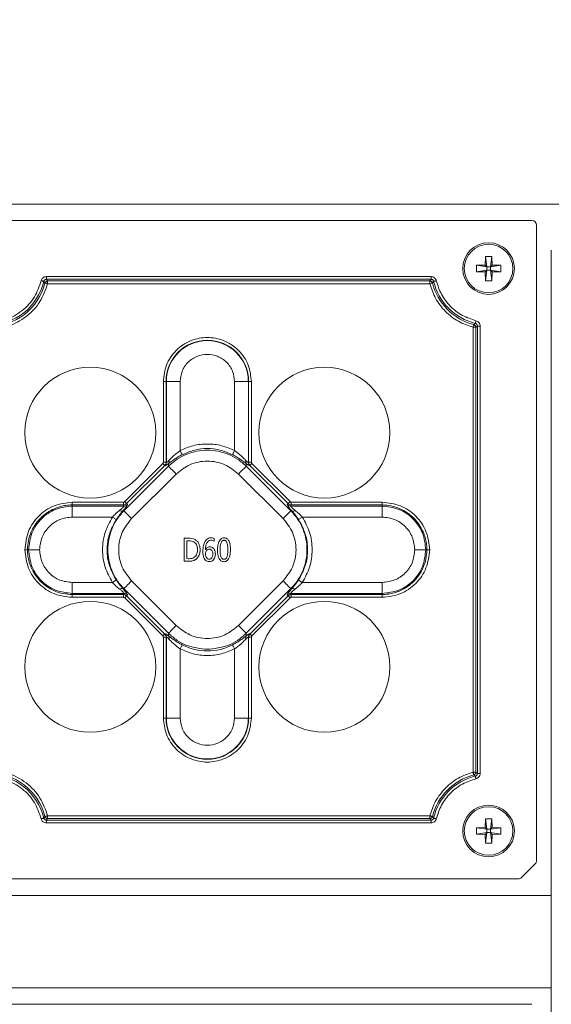
# Model space of a CAD drawing. Units: millimetres. Extents: x 0 to 841, y 0 to 594.
# Drawn here: x 450 to 457, y 95 to 108 of the extents above; entities that cross this region are included whole.
import ezdxf

# ---------------------------------------------------------------- set-up
doc = ezdxf.new("R2010")
doc.units = ezdxf.units.MM
doc.layers.add('DIM-02', color=1, linetype='Continuous')
doc.styles.get("Standard").update_dxf_attribs({"font": 'arial.ttf'})
doc.dimstyles.new('AM_ISO', dxfattribs={"dimscale": 0.8, "dimtxt": 3.5, "dimasz": 2.5, "dimexe": 1, "dimexo": 1, "dimgap": 1.5, "dimtad": 1, "dimdsep": 46, "dimtxsty": 'Standard', "dimcen": 0, "dimclrd": 256, "dimclre": 256, "dimclrt": 2, "dimadec": 0, "dimazin": 2, "dimtp": 0.1, "dimtm": 0.1, "dimtfac": 0.71, "dimtdec": 3, "dimtmove": 0, "dimatfit": 3, "dimfxl": 1, "dimlwd": -1, "dimlwe": -1, "dimarcsym": 0})

# ---------------------------------------------------------------- blocks, each defined once
blk = doc.blocks.new('*D149')
at = {"layer": 'Defpoints', "color": 0}
for p in [(461.261, 113.36), (431.571, 65.646), (461.261, 65.522)]:
    blk.add_point(p, dxfattribs=at)
at = {"layer": 'DIM-02', "linetype": 'Continuous'}
for p, q in [((431.571, 66.446), (431.571, 114.16)), ((461.261, 66.322), (461.261, 114.16)), ((433.571, 113.36), (459.261, 113.36))]:
    blk.add_line(p, q, dxfattribs=at)
at = {"layer": 'DIM-02'}
for points in [[(433.571, 113.693), (433.571, 113.026), (431.571, 113.36)], [(459.261, 113.026), (459.261, 113.693), (461.261, 113.36)]]:
    blk.add_solid(points, dxfattribs=at)
at = {"layer": 'DIM-02', "color": 2, "insert": (445.972, 115.989), "char_height": 2.8, "attachment_point": 5}
blk.add_mtext('255', dxfattribs=at)

msp = doc.modelspace()

# ---------------------------------------------------------------- linework, layer by layer
at = {"color": 3, "linetype": 'Continuous', "lineweight": 15}
for p, q in [((435.16, 105.819), (457.504, 105.819)), ((456.653, 105.603), (436.012, 105.603)), ((456.712, 97.274), (456.712, 105.543)), ((456.904, 56.619), (456.904, 105.219)), ((456.046, 105.137), (456.044, 105.023)), ((456.066, 105.001), (456.046, 105.137)), ((456.13, 105.137), (456.111, 105.001)), ((456.133, 105.023), (456.13, 105.137)), ((456.044, 105.023), (455.931, 105.021)), ((455.931, 105.021), (456.066, 105.001)), ((455.931, 104.937), (455.931, 105.021)), ((456.066, 104.957), (455.931, 104.937)), ((456.066, 105.001), (456.044, 105.023)), ((456.066, 104.957), (456.044, 104.935)), ((456.046, 104.821), (456.066, 104.957)), ((456.066, 105.001), (456.066, 104.957)), ((456.111, 105.001), (456.066, 105.001)), ((456.066, 104.957), (456.111, 104.957)), ((456.133, 105.023), (456.111, 105.001)), ((456.111, 105.001), (456.246, 105.021)), ((456.111, 104.957), (456.111, 105.001)), ((456.133, 104.935), (456.111, 104.957)), ((456.246, 104.937), (456.111, 104.957)), ((456.111, 104.957), (456.13, 104.821)), ((456.246, 105.021), (456.133, 105.023)), ((456.246, 105.021), (456.246, 104.937)), ((455.339, 104.874), (450.334, 104.874)), ((450.334, 104.874), (450.334, 104.839)), ((455.339, 104.839), (450.334, 104.839)), ((450.334, 104.839), (450.35, 104.818)), ((455.323, 104.818), (455.339, 104.839)), ((455.339, 104.839), (455.339, 104.874)), ((455.931, 104.937), (456.044, 104.935)), ((456.044, 104.935), (456.046, 104.821)), ((456.133, 104.935), (456.13, 104.821)), ((456.133, 104.935), (456.246, 104.937)), ((450.316, 104.791), (450.299, 104.811)), ((450.35, 104.818), (455.323, 104.818)), ((450.35, 104.782), (450.35, 104.818)), ((455.323, 104.782), (450.35, 104.782)), ((455.323, 104.818), (455.323, 104.782)), ((455.374, 104.811), (455.357, 104.791)), ((455.886, 104.215), (455.921, 104.215)), ((455.886, 98.423), (455.886, 104.215)), ((455.895, 104.249), (455.915, 104.265)), ((455.921, 104.215), (455.942, 104.231)), ((455.921, 104.215), (455.921, 98.423)), ((455.942, 104.231), (455.942, 98.407)), ((455.978, 104.231), (455.942, 104.231)), ((455.978, 98.407), (455.978, 104.231)), ((451.856, 102.458), (451.856, 103.509)), ((451.892, 103.509), (451.856, 103.509)), ((451.892, 103.509), (451.895, 103.509)), ((451.892, 103.509), (451.892, 102.458)), ((451.895, 103.509), (452.075, 103.509)), ((451.895, 103.509), (451.895, 102.455)), ((452.075, 102.609), (452.075, 103.509)), ((452.782, 103.509), (452.782, 102.609)), ((452.782, 103.509), (452.962, 103.509)), ((452.962, 102.455), (452.962, 103.509)), ((452.962, 103.509), (452.965, 103.509)), ((452.965, 102.458), (452.965, 103.509)), ((453.001, 103.509), (452.965, 103.509)), ((453.001, 103.509), (453.001, 102.458)), ((451.922, 102.406), (451.342, 101.825)), ((451.353, 101.945), (451.849, 102.441)), ((451.874, 102.416), (451.378, 101.92)), ((451.892, 102.458), (451.856, 102.458)), ((451.878, 102.413), (451.874, 102.416)), ((451.895, 102.455), (451.892, 102.458)), ((451.922, 102.44), (451.922, 102.406)), ((452.935, 102.406), (452.935, 102.44)), ((453.515, 101.825), (452.935, 102.406)), ((452.962, 102.455), (452.965, 102.458)), ((453.001, 102.458), (452.965, 102.458)), ((452.979, 102.413), (452.983, 102.416)), ((453.479, 101.92), (452.983, 102.416)), ((453.008, 102.441), (453.504, 101.945)), ((451.443, 101.724), (452.023, 102.304)), ((452.834, 102.304), (453.414, 101.724)), ((450.671, 101.902), (450.671, 101.938)), ((450.671, 101.938), (451.336, 101.938)), ((450.671, 101.902), (450.671, 101.888)), ((451.336, 101.902), (450.671, 101.902)), ((450.671, 101.888), (450.671, 101.745)), ((450.671, 101.888), (451.346, 101.888)), ((451.336, 101.938), (451.336, 101.902)), ((451.346, 101.888), (451.336, 101.902)), ((451.378, 101.92), (451.353, 101.945)), ((451.388, 101.906), (451.378, 101.92)), ((453.479, 101.92), (453.469, 101.906)), ((453.504, 101.945), (453.479, 101.92)), ((453.521, 101.902), (453.511, 101.888)), ((453.511, 101.888), (454.702, 101.888)), ((453.521, 101.902), (453.521, 101.938)), ((453.521, 101.938), (454.702, 101.938)), ((454.702, 101.902), (453.521, 101.902)), ((454.702, 101.938), (454.702, 101.902)), ((454.702, 101.888), (454.702, 101.902)), ((454.702, 101.888), (454.702, 101.745)), ((451.342, 101.825), (451.329, 101.825)), ((453.528, 101.825), (453.515, 101.825)), ((450.671, 101.745), (451.193, 101.745)), ((453.664, 101.745), (454.702, 101.745)), ((452.128, 101.169), (452.128, 101.469)), ((452.161, 101.434), (452.199, 101.434)), ((452.161, 101.203), (452.161, 101.434)), ((452.517, 101.465), (452.517, 101.43)), ((450.052, 101.319), (450.088, 101.319)), ((450.102, 101.319), (450.088, 101.319)), ((450.102, 101.319), (450.245, 101.319)), ((455.272, 101.319), (455.128, 101.319)), ((455.272, 101.319), (455.286, 101.319)), ((455.322, 101.319), (455.286, 101.319)), ((452.198, 101.169), (452.128, 101.169)), ((450.671, 100.75), (450.671, 100.893)), ((451.193, 100.893), (450.671, 100.893)), ((452.023, 100.333), (451.443, 100.914)), ((453.414, 100.914), (452.834, 100.333)), ((454.702, 100.893), (453.664, 100.893)), ((454.702, 100.75), (454.702, 100.893)), ((451.346, 100.75), (450.671, 100.75)), ((450.671, 100.75), (450.671, 100.736)), ((450.671, 100.736), (451.336, 100.736)), ((450.671, 100.7), (450.671, 100.736)), ((451.329, 100.813), (451.342, 100.813)), ((451.336, 100.736), (451.346, 100.75)), ((451.336, 100.736), (451.336, 100.7)), ((451.342, 100.813), (451.922, 100.232)), ((451.378, 100.718), (451.388, 100.732)), ((452.935, 100.232), (453.515, 100.813)), ((453.469, 100.732), (453.479, 100.718)), ((454.702, 100.75), (453.511, 100.75)), ((453.511, 100.75), (453.521, 100.736)), ((453.515, 100.813), (453.528, 100.813)), ((453.521, 100.736), (454.702, 100.736)), ((453.521, 100.7), (453.521, 100.736)), ((454.702, 100.736), (454.702, 100.75)), ((454.702, 100.736), (454.702, 100.7)), ((451.336, 100.7), (450.671, 100.7)), ((451.353, 100.693), (451.378, 100.718)), ((451.849, 100.197), (451.353, 100.693)), ((451.378, 100.718), (451.874, 100.222)), ((452.983, 100.222), (453.479, 100.718)), ((453.504, 100.693), (453.008, 100.197)), ((453.479, 100.718), (453.504, 100.693)), ((454.702, 100.7), (453.521, 100.7)), ((451.878, 100.225), (451.874, 100.222)), ((451.922, 100.232), (451.922, 100.198)), ((452.935, 100.198), (452.935, 100.232)), ((452.979, 100.225), (452.983, 100.222)), ((451.856, 100.18), (451.892, 100.18)), ((451.856, 99.129), (451.856, 100.18)), ((451.895, 100.182), (451.892, 100.18)), ((451.892, 100.18), (451.892, 99.129)), ((451.895, 100.182), (451.895, 99.129)), ((452.962, 99.129), (452.962, 100.182)), ((452.962, 100.182), (452.965, 100.18)), ((452.965, 99.129), (452.965, 100.18)), ((452.965, 100.18), (453.001, 100.18)), ((453.001, 100.18), (453.001, 99.129)), ((452.075, 99.129), (452.075, 100.028)), ((452.782, 100.028), (452.782, 99.129)), ((451.892, 99.129), (451.856, 99.129)), ((451.895, 99.129), (451.892, 99.129)), ((451.895, 99.129), (452.075, 99.129)), ((452.962, 99.129), (452.782, 99.129)), ((452.965, 99.129), (452.962, 99.129)), ((452.965, 99.129), (453.001, 99.129)), ((455.921, 98.423), (455.886, 98.423)), ((455.942, 98.407), (455.921, 98.423)), ((455.915, 98.372), (455.895, 98.389)), ((455.942, 98.407), (455.978, 98.407)), ((450.299, 97.826), (450.316, 97.847)), ((450.334, 97.799), (450.35, 97.82)), ((450.334, 97.799), (450.334, 97.763)), ((455.339, 97.799), (450.334, 97.799)), ((450.35, 97.82), (450.35, 97.856)), ((450.35, 97.856), (455.323, 97.856)), ((455.323, 97.82), (450.35, 97.82)), ((455.323, 97.856), (455.323, 97.82)), ((455.323, 97.82), (455.339, 97.799)), ((455.339, 97.763), (455.339, 97.799)), ((455.357, 97.847), (455.374, 97.826)), ((456.046, 97.817), (456.044, 97.703)), ((456.066, 97.681), (456.046, 97.817)), ((456.13, 97.817), (456.111, 97.681)), ((456.133, 97.703), (456.13, 97.817)), ((450.334, 97.763), (455.339, 97.763)), ((456.044, 97.703), (455.931, 97.701)), ((455.931, 97.701), (456.066, 97.681)), ((455.931, 97.617), (455.931, 97.701)), ((456.066, 97.681), (456.044, 97.703)), ((456.066, 97.681), (456.066, 97.637)), ((456.111, 97.681), (456.066, 97.681)), ((456.133, 97.703), (456.111, 97.681)), ((456.111, 97.681), (456.246, 97.701)), ((456.111, 97.637), (456.111, 97.681)), ((456.246, 97.701), (456.133, 97.703)), ((456.246, 97.701), (456.246, 97.617)), ((456.066, 97.637), (455.931, 97.617)), ((455.931, 97.617), (456.044, 97.615)), ((456.066, 97.637), (456.044, 97.615)), ((456.044, 97.615), (456.046, 97.501)), ((456.046, 97.501), (456.066, 97.637)), ((456.066, 97.637), (456.111, 97.637)), ((456.133, 97.615), (456.111, 97.637)), ((456.246, 97.617), (456.111, 97.637)), ((456.111, 97.637), (456.13, 97.501)), ((456.133, 97.615), (456.13, 97.501)), ((456.133, 97.615), (456.246, 97.617)), ((456.516, 97.052), (456.695, 97.232)), ((436.012, 97.035), (456.473, 97.035)), ((456.904, 96.819), (435.76, 96.819)), ((435.76, 95.619), (456.904, 95.619)), ((456.653, 95.403), (436.012, 95.403))]:
    msp.add_line(p, q, dxfattribs=at)
at = {"color": 3, "linetype": 'Continuous', "lineweight": 15, "flags": 128}
for points in [[(450.299, 104.811), (450.298, 104.812), (450.295, 104.812), (450.292, 104.813), (450.287, 104.814), (450.282, 104.815), (450.277, 104.817), (450.271, 104.818), (450.265, 104.819)], [(450.316, 104.791), (450.318, 104.79), (450.32, 104.79), (450.324, 104.789), (450.328, 104.788), (450.333, 104.787), (450.338, 104.785), (450.344, 104.784), (450.35, 104.782)], [(455.323, 104.782), (455.329, 104.784), (455.334, 104.785), (455.34, 104.787), (455.345, 104.788), (455.349, 104.789), (455.353, 104.79), (455.355, 104.79), (455.357, 104.791)], [(455.408, 104.819), (455.402, 104.818), (455.396, 104.817), (455.391, 104.815), (455.386, 104.814), (455.381, 104.813), (455.378, 104.812), (455.375, 104.812), (455.374, 104.811)], [(455.895, 104.249), (455.894, 104.247), (455.894, 104.245), (455.893, 104.241), (455.892, 104.237), (455.89, 104.232), (455.889, 104.226), (455.887, 104.221), (455.886, 104.215)], [(455.915, 104.265), (455.916, 104.267), (455.916, 104.27), (455.917, 104.273), (455.918, 104.277), (455.919, 104.282), (455.921, 104.288), (455.922, 104.294), (455.924, 104.3)], [(452.102, 102.556), (452.101, 102.558), (452.099, 102.562), (452.096, 102.567), (452.093, 102.574), (452.089, 102.582), (452.084, 102.59), (452.08, 102.6), (452.075, 102.609)], [(452.782, 102.609), (452.777, 102.6), (452.773, 102.59), (452.768, 102.582), (452.764, 102.574), (452.761, 102.567), (452.758, 102.562), (452.756, 102.558), (452.755, 102.556)], [(451.849, 102.441), (451.853, 102.436), (451.858, 102.432), (451.862, 102.428), (451.866, 102.424), (451.869, 102.421), (451.871, 102.418), (451.873, 102.417), (451.874, 102.416)], [(452.023, 102.304), (452.005, 102.323), (451.987, 102.341), (451.97, 102.358), (451.955, 102.373), (451.943, 102.385), (451.933, 102.395), (451.926, 102.402), (451.922, 102.406)], [(452.935, 102.406), (452.931, 102.402), (452.924, 102.395), (452.914, 102.385), (452.902, 102.373), (452.887, 102.358), (452.87, 102.341), (452.852, 102.323), (452.834, 102.304)], [(452.983, 102.416), (452.984, 102.417), (452.986, 102.418), (452.988, 102.421), (452.991, 102.424), (452.995, 102.428), (452.999, 102.432), (453.004, 102.436), (453.008, 102.441)], [(451.342, 101.825), (451.345, 101.822), (451.352, 101.815), (451.362, 101.805), (451.375, 101.792), (451.39, 101.777), (451.406, 101.76), (451.424, 101.742), (451.443, 101.724)], [(453.414, 101.724), (453.433, 101.742), (453.451, 101.76), (453.467, 101.777), (453.482, 101.792), (453.495, 101.805), (453.505, 101.815), (453.512, 101.822), (453.515, 101.825)], [(451.242, 101.712), (451.24, 101.713), (451.237, 101.716), (451.232, 101.719), (451.226, 101.723), (451.219, 101.728), (451.21, 101.733), (451.202, 101.739), (451.193, 101.745)], [(453.615, 101.712), (453.616, 101.713), (453.62, 101.716), (453.625, 101.719), (453.631, 101.723), (453.638, 101.728), (453.646, 101.733), (453.655, 101.739), (453.664, 101.745)], [(451.242, 100.926), (451.24, 100.924), (451.237, 100.922), (451.232, 100.919), (451.226, 100.915), (451.219, 100.91), (451.21, 100.905), (451.202, 100.899), (451.193, 100.893)], [(451.443, 100.914), (451.424, 100.895), (451.406, 100.877), (451.39, 100.861), (451.375, 100.846), (451.362, 100.833), (451.352, 100.823), (451.345, 100.816), (451.342, 100.813)], [(453.515, 100.813), (453.512, 100.816), (453.505, 100.823), (453.495, 100.833), (453.482, 100.846), (453.467, 100.861), (453.451, 100.877), (453.433, 100.895), (453.414, 100.914)], [(453.615, 100.926), (453.616, 100.924), (453.62, 100.922), (453.625, 100.919), (453.631, 100.915), (453.638, 100.91), (453.646, 100.905), (453.655, 100.899), (453.664, 100.893)], [(451.874, 100.222), (451.873, 100.221), (451.871, 100.219), (451.869, 100.217), (451.866, 100.214), (451.862, 100.21), (451.858, 100.206), (451.853, 100.201), (451.849, 100.197)], [(451.922, 100.232), (451.926, 100.236), (451.933, 100.243), (451.943, 100.252), (451.955, 100.265), (451.97, 100.28), (451.987, 100.297), (452.005, 100.315), (452.023, 100.333)], [(452.834, 100.333), (452.852, 100.315), (452.87, 100.297), (452.887, 100.28), (452.902, 100.265), (452.914, 100.252), (452.924, 100.243), (452.931, 100.236), (452.935, 100.232)], [(453.008, 100.197), (453.004, 100.201), (452.999, 100.206), (452.995, 100.21), (452.991, 100.214), (452.988, 100.217), (452.986, 100.219), (452.984, 100.221), (452.983, 100.222)], [(452.075, 100.028), (452.08, 100.038), (452.084, 100.047), (452.089, 100.056), (452.093, 100.064), (452.096, 100.07), (452.099, 100.076), (452.101, 100.079), (452.102, 100.081)], [(452.782, 100.028), (452.777, 100.038), (452.773, 100.047), (452.768, 100.056), (452.764, 100.064), (452.761, 100.07), (452.758, 100.076), (452.756, 100.079), (452.755, 100.081)], [(455.886, 98.423), (455.887, 98.417), (455.889, 98.411), (455.89, 98.406), (455.892, 98.401), (455.893, 98.397), (455.894, 98.393), (455.894, 98.39), (455.895, 98.389)], [(455.924, 98.338), (455.922, 98.344), (455.921, 98.35), (455.919, 98.355), (455.918, 98.36), (455.917, 98.365), (455.916, 98.368), (455.916, 98.371), (455.915, 98.372)], [(450.265, 97.818), (450.271, 97.82), (450.277, 97.821), (450.282, 97.822), (450.287, 97.823), (450.292, 97.825), (450.295, 97.825), (450.298, 97.826), (450.299, 97.826)], [(450.35, 97.856), (450.344, 97.854), (450.338, 97.853), (450.333, 97.851), (450.328, 97.85), (450.324, 97.849), (450.32, 97.848), (450.318, 97.847), (450.316, 97.847)], [(455.357, 97.847), (455.355, 97.847), (455.353, 97.848), (455.349, 97.849), (455.345, 97.85), (455.34, 97.851), (455.334, 97.853), (455.329, 97.854), (455.323, 97.856)], [(455.374, 97.826), (455.375, 97.826), (455.378, 97.825), (455.381, 97.825), (455.386, 97.823), (455.391, 97.822), (455.396, 97.821), (455.402, 97.82), (455.408, 97.818)]]:
    msp.add_lwpolyline(points, dxfattribs=at)
at = {"color": 3, "linetype": 'Continuous', "lineweight": 15}
for centre, radius in [((456.088, 104.979), 0.336), ((456.088, 104.979), 0.316), ((450.904, 102.843), 0.852), ((453.952, 102.843), 0.852), ((450.904, 99.795), 0.852), ((453.952, 99.795), 0.852), ((456.088, 97.659), 0.336), ((456.088, 97.659), 0.316)]:
    msp.add_circle(centre, radius, dxfattribs=at)
for centre, radius, start, end in [((449.584, 104.979), 0.755, 194.4095, 345.5905), ((449.584, 104.979), 0.734, 193.1858, 346.8142), ((456.088, 104.979), 0.755, 194.4095, 255.1412), ((456.088, 104.979), 0.734, 193.1858, 256.3549), ((452.428, 103.509), 0.537, 0, 180), ((452.428, 103.509), 0.533, 0, 180), ((451.835, 102.456), 0.0603, 315.1084, 359.6605), ((451.884, 102.467), 0.0467, 324.051, 18.5056), ((452.973, 102.467), 0.0466, 161.4874, 215.9466), ((453.022, 102.456), 0.0603, 180.3395, 224.8916), ((451.345, 101.948), 0.0603, 270.3328, 314.8966), ((453.512, 101.948), 0.0603, 225.1034, 269.6638), ((451.313, 101.866), 0.0434, 232.314, 291.1635), ((453.544, 101.866), 0.0434, 248.8365, 307.686), ((451.313, 100.772), 0.0434, 68.8365, 127.686), ((451.345, 100.689), 0.0603, 45.1034, 89.6672), ((453.512, 100.689), 0.0603, 90.3362, 134.8966), ((453.544, 100.772), 0.0434, 52.314, 111.1635), ((451.835, 100.182), 0.0603, 0.3395, 44.8916), ((453.022, 100.182), 0.0603, 135.1084, 179.6605), ((451.884, 100.171), 0.0467, 341.4944, 35.949), ((452.973, 100.171), 0.0466, 144.0534, 198.5126), ((452.428, 99.129), 0.537, 180, 0), ((452.428, 99.129), 0.533, 180, 0), ((449.584, 97.659), 0.755, 14.4095, 165.5905), ((449.584, 97.659), 0.734, 13.1858, 166.8142), ((456.088, 97.659), 0.755, 104.8588, 165.5905), ((456.088, 97.659), 0.734, 103.6451, 166.8142)]:
    msp.add_arc(centre, radius, start, end, dxfattribs=at)
for centre, major_axis, start_param, end_param in [((456.652, 105.543), (-0.0425, -0.0425), 2.357564, 3.925621), ((456.652, 97.274), (0.0425, -0.0425), 0, 0.784029), ((456.473, 97.095), (0.0425, -0.0425), 5.499157, 6.283185)]:
    msp.add_ellipse(centre, major_axis=major_axis, ratio=0.997265, start_param=start_param, end_param=end_param, dxfattribs=at)
for points in [[(456.046, 105.137), (456.06, 105.137), (456.088, 105.138), (456.116, 105.137), (456.13, 105.137)], [(456.13, 104.821), (456.116, 104.821), (456.088, 104.82), (456.06, 104.821), (456.046, 104.821)], [(456.046, 97.817), (456.06, 97.817), (456.088, 97.818), (456.116, 97.817), (456.13, 97.817)], [(456.13, 97.501), (456.116, 97.501), (456.088, 97.5), (456.06, 97.501), (456.046, 97.501)]]:
    msp.add_open_spline(points, degree=3, dxfattribs=at)
for points, knots in [([(450.265, 104.819), (450.267, 104.827), (450.272, 104.842), (450.289, 104.86), (450.31, 104.872), (450.326, 104.873), (450.334, 104.874)], [0, 0, 0, 0, 0.250028, 0.500243, 0.750091, 1, 1, 1, 1]), ([(450.334, 104.839), (450.33, 104.838), (450.322, 104.838), (450.311, 104.832), (450.303, 104.823), (450.3, 104.815), (450.299, 104.811)], [0, 0, 0, 0, 0.254264, 0.499863, 0.74555, 1, 1, 1, 1]), ([(455.339, 104.874), (455.347, 104.873), (455.363, 104.872), (455.384, 104.86), (455.401, 104.842), (455.406, 104.827), (455.408, 104.819)], [0, 0, 0, 0, 0.250021, 0.500228, 0.750073, 1, 1, 1, 1]), ([(455.374, 104.811), (455.372, 104.815), (455.37, 104.823), (455.362, 104.832), (455.351, 104.838), (455.343, 104.838), (455.339, 104.839)], [0, 0, 0, 0, 0.254312, 0.499893, 0.745588, 1, 1, 1, 1]), ([(450.35, 104.782), (450.322, 104.702), (450.263, 104.538), (450.077, 104.342), (449.843, 104.216), (449.584, 104.174), (449.326, 104.216), (449.091, 104.342), (448.906, 104.538), (448.847, 104.702), (448.819, 104.782)], [0, 0, 0, 0, 0.121538, 0.25, 0.378462, 0.499999, 0.621538, 0.75, 0.878463, 1, 1, 1, 1]), ([(450.265, 104.819), (450.24, 104.747), (450.19, 104.599), (450.026, 104.421), (449.816, 104.306), (449.584, 104.268), (449.352, 104.306), (449.143, 104.421), (448.979, 104.599), (448.929, 104.747), (448.904, 104.819)], [0, 0, 0, 0, 0.1214225, 0.2500003, 0.3785765, 0.4999994, 0.6214224, 0.7500003, 0.8785767, 1, 1, 1, 1]), ([(450.316, 104.791), (450.317, 104.794), (450.32, 104.802), (450.328, 104.81), (450.338, 104.816), (450.346, 104.817), (450.35, 104.818)], [0, 0, 0, 0, 0.243378, 0.500143, 0.699203, 1, 1, 1, 1]), ([(455.323, 104.818), (455.327, 104.817), (455.335, 104.816), (455.345, 104.81), (455.353, 104.802), (455.356, 104.794), (455.357, 104.791)], [0, 0, 0, 0, 0.300795, 0.499879, 0.756649, 1, 1, 1, 1]), ([(455.886, 104.215), (455.821, 104.237), (455.688, 104.283), (455.521, 104.416), (455.39, 104.584), (455.345, 104.717), (455.323, 104.782)], [0, 0, 0, 0, 0.245561, 0.5, 0.754442, 1, 1, 1, 1]), ([(455.924, 104.3), (455.864, 104.32), (455.741, 104.36), (455.587, 104.481), (455.466, 104.637), (455.427, 104.759), (455.408, 104.819)], [0, 0, 0, 0, 0.245191, 0.499998, 0.754807, 1, 1, 1, 1]), ([(455.895, 104.249), (455.899, 104.247), (455.906, 104.244), (455.914, 104.236), (455.92, 104.226), (455.921, 104.218), (455.921, 104.215)], [0, 0, 0, 0, 0.293837, 0.499893, 0.756543, 1, 1, 1, 1]), ([(455.942, 104.231), (455.942, 104.235), (455.941, 104.243), (455.935, 104.253), (455.927, 104.262), (455.919, 104.264), (455.915, 104.265)], [0, 0, 0, 0, 0.254199, 0.499857, 0.745563, 1, 1, 1, 1]), ([(455.924, 104.3), (455.931, 104.297), (455.946, 104.292), (455.964, 104.276), (455.976, 104.255), (455.977, 104.239), (455.978, 104.231)], [0, 0, 0, 0, 0.250042, 0.500264, 0.750083, 1, 1, 1, 1]), ([(451.856, 103.509), (451.863, 103.581), (451.875, 103.692), (451.947, 103.825), (452.02, 103.917), (452.112, 103.991), (452.246, 104.06), (452.428, 104.095), (452.611, 104.06), (452.745, 103.991), (452.836, 103.917), (452.91, 103.825), (452.982, 103.692), (452.994, 103.581), (453.001, 103.509)], [0, 0, 0, 0, 0.119728, 0.18418, 0.25, 0.315819, 0.380272, 0.5, 0.619729, 0.684181, 0.75, 0.81582, 0.880271, 1, 1, 1, 1]), ([(452.075, 103.509), (452.079, 103.553), (452.087, 103.622), (452.131, 103.705), (452.176, 103.761), (452.233, 103.807), (452.315, 103.849), (452.428, 103.871), (452.542, 103.849), (452.624, 103.807), (452.68, 103.761), (452.726, 103.705), (452.77, 103.622), (452.778, 103.553), (452.782, 103.509)], [0, 0, 0, 0, 0.119722, 0.18489, 0.25, 0.315169, 0.380278, 0.5, 0.619722, 0.684888, 0.75, 0.815169, 0.880278, 1, 1, 1, 1]), ([(452.075, 102.609), (452.13, 102.633), (452.243, 102.682), (452.428, 102.702), (452.614, 102.682), (452.727, 102.633), (452.782, 102.609)], [0, 0, 0, 0, 0.2466477, 0.5000001, 0.7533477, 1, 1, 1, 1]), ([(451.922, 102.406), (451.959, 102.438), (452.031, 102.502), (452.199, 102.588), (452.428, 102.633), (452.658, 102.588), (452.826, 102.502), (452.898, 102.438), (452.935, 102.406)], [0, 0, 0, 0, 0.130529, 0.25752, 0.500002, 0.742477, 0.86947, 1, 1, 1, 1]), ([(452.102, 102.556), (452.084, 102.547), (452.049, 102.528), (452, 102.497), (451.956, 102.466), (451.933, 102.448), (451.922, 102.44)], [0, 0, 0, 0, 0.246799, 0.496289, 0.750283, 1, 1, 1, 1]), ([(451.929, 102.482), (451.938, 102.492), (451.957, 102.511), (451.988, 102.541), (452.014, 102.563), (452.041, 102.585), (452.06, 102.599), (452.075, 102.609)], [0, 0, 0, 0, 0.246858, 0.498144, 0.663637, 0.750713, 1, 1, 1, 1]), ([(452.755, 102.556), (452.703, 102.579), (452.599, 102.624), (452.428, 102.642), (452.258, 102.624), (452.154, 102.579), (452.102, 102.556)], [0, 0, 0, 0, 0.251456, 0.5, 0.748543, 1, 1, 1, 1]), ([(452.935, 102.44), (452.924, 102.448), (452.901, 102.466), (452.857, 102.497), (452.808, 102.528), (452.773, 102.547), (452.755, 102.556)], [0, 0, 0, 0, 0.250942, 0.505929, 0.754264, 1, 1, 1, 1]), ([(452.782, 102.609), (452.797, 102.599), (452.816, 102.585), (452.843, 102.563), (452.868, 102.541), (452.9, 102.511), (452.919, 102.492), (452.928, 102.482)], [0, 0, 0, 0, 0.247604, 0.334868, 0.499618, 0.751402, 1, 1, 1, 1]), ([(451.849, 102.441), (451.851, 102.443), (451.855, 102.448), (451.855, 102.455), (451.856, 102.458)], [0, 0, 0, 0, 0.499807, 1, 1, 1, 1]), ([(451.874, 102.416), (451.879, 102.422), (451.889, 102.434), (451.891, 102.45), (451.892, 102.458)], [0, 0, 0, 0, 0.492809, 1, 1, 1, 1]), ([(451.878, 102.413), (451.881, 102.413), (451.888, 102.414), (451.911, 102.431), (451.922, 102.44)], [0, 0, 0, 0, 0.487037, 1, 1, 1, 1]), ([(451.895, 102.455), (451.896, 102.455), (451.898, 102.455), (451.908, 102.461), (451.92, 102.473), (451.929, 102.482)], [0, 0, 0, 0, 0.234278, 0.47495, 1, 1, 1, 1]), ([(452.834, 102.304), (452.777, 102.35), (452.69, 102.42), (452.545, 102.464), (452.428, 102.477), (452.311, 102.464), (452.167, 102.42), (452.08, 102.35), (452.023, 102.304)], [0, 0, 0, 0, 0.2399663, 0.3686966, 0.499998, 0.6313034, 0.7600337, 1, 1, 1, 1]), ([(452.962, 102.455), (452.961, 102.455), (452.959, 102.455), (452.949, 102.461), (452.937, 102.473), (452.928, 102.482)], [0, 0, 0, 0, 0.2342839, 0.4749475, 1, 1, 1, 1]), ([(452.935, 102.44), (452.946, 102.431), (452.968, 102.414), (452.976, 102.413), (452.979, 102.413)], [0, 0, 0, 0, 0.512969, 1, 1, 1, 1]), ([(452.965, 102.458), (452.966, 102.45), (452.968, 102.434), (452.978, 102.422), (452.983, 102.416)], [0, 0, 0, 0, 0.507162, 1, 1, 1, 1]), ([(453.001, 102.458), (453.002, 102.455), (453.002, 102.448), (453.006, 102.443), (453.008, 102.441)], [0, 0, 0, 0, 0.500193, 1, 1, 1, 1]), ([(450.052, 101.319), (450.062, 101.4), (450.081, 101.562), (450.223, 101.767), (450.428, 101.909), (450.59, 101.928), (450.671, 101.938)], [0, 0, 0, 0, 0.250593, 0.499797, 0.749208, 1, 1, 1, 1]), ([(450.088, 101.319), (450.09, 101.359), (450.095, 101.439), (450.125, 101.528), (450.174, 101.629), (450.26, 101.749), (450.384, 101.832), (450.488, 101.873), (450.55, 101.891), (450.616, 101.901), (450.656, 101.902), (450.671, 101.902)], [0, 0, 0, 0, 0.131031, 0.262154, 0.304774, 0.500642, 0.738074, 0.781926, 0.867939, 0.950693, 1, 1, 1, 1]), ([(450.671, 101.888), (450.596, 101.879), (450.447, 101.862), (450.259, 101.731), (450.129, 101.542), (450.111, 101.393), (450.102, 101.319)], [0, 0, 0, 0, 0.251031, 0.500238, 0.749718, 1, 1, 1, 1]), ([(451.346, 101.888), (451.346, 101.887), (451.345, 101.884), (451.333, 101.871), (451.314, 101.853), (451.296, 101.839), (451.287, 101.831)], [0, 0, 0, 0, 0.216435, 0.449666, 0.702902, 1, 1, 1, 1]), ([(451.329, 101.825), (451.338, 101.836), (451.356, 101.857), (451.376, 101.881), (451.388, 101.899), (451.388, 101.904), (451.388, 101.906)], [0, 0, 0, 0, 0.274127, 0.528603, 0.767834, 1, 1, 1, 1]), ([(451.336, 101.938), (451.339, 101.938), (451.345, 101.939), (451.35, 101.943), (451.353, 101.945)], [0, 0, 0, 0, 0.5002793, 1, 1, 1, 1]), ([(451.336, 101.902), (451.344, 101.903), (451.36, 101.905), (451.372, 101.915), (451.378, 101.92)], [0, 0, 0, 0, 0.507226, 1, 1, 1, 1]), ([(453.469, 101.906), (453.469, 101.904), (453.469, 101.899), (453.481, 101.881), (453.501, 101.857), (453.519, 101.836), (453.528, 101.825)], [0, 0, 0, 0, 0.232007, 0.471383, 0.725666, 1, 1, 1, 1]), ([(453.479, 101.92), (453.485, 101.915), (453.497, 101.905), (453.513, 101.903), (453.521, 101.902)], [0, 0, 0, 0, 0.4928065, 1, 1, 1, 1]), ([(453.504, 101.945), (453.507, 101.943), (453.512, 101.939), (453.518, 101.938), (453.521, 101.938)], [0, 0, 0, 0, 0.4998, 1, 1, 1, 1]), ([(453.511, 101.888), (453.511, 101.887), (453.511, 101.884), (453.524, 101.871), (453.543, 101.853), (453.561, 101.839), (453.57, 101.831)], [0, 0, 0, 0, 0.21642, 0.449667, 0.702876, 1, 1, 1, 1]), ([(454.702, 101.938), (454.784, 101.928), (454.946, 101.909), (455.15, 101.767), (455.293, 101.562), (455.312, 101.4), (455.322, 101.319)], [0, 0, 0, 0, 0.250592, 0.499797, 0.749208, 1, 1, 1, 1]), ([(454.702, 101.902), (454.742, 101.9), (454.822, 101.895), (454.911, 101.865), (455.013, 101.816), (455.132, 101.73), (455.215, 101.606), (455.257, 101.502), (455.274, 101.44), (455.284, 101.374), (455.285, 101.334), (455.286, 101.319)], [0, 0, 0, 0, 0.13103, 0.262153, 0.304773, 0.500641, 0.738074, 0.781925, 0.867937, 0.950693, 1, 1, 1, 1]), ([(455.272, 101.319), (455.263, 101.394), (455.245, 101.543), (455.114, 101.731), (454.926, 101.861), (454.777, 101.879), (454.702, 101.888)], [0, 0, 0, 0, 0.2510308, 0.5002402, 0.7497172, 1, 1, 1, 1]), ([(451.342, 101.825), (451.309, 101.789), (451.245, 101.716), (451.16, 101.549), (451.114, 101.319), (451.16, 101.089), (451.245, 100.921), (451.309, 100.849), (451.342, 100.813)], [0, 0, 0, 0, 0.130531, 0.257523, 0.5, 0.74248, 0.869472, 1, 1, 1, 1]), ([(451.193, 101.745), (451.208, 101.76), (451.234, 101.787), (451.264, 101.813), (451.28, 101.826), (451.285, 101.83), (451.287, 101.831)], [0, 0, 0, 0, 0.496601, 0.844437, 0.946302, 1, 1, 1, 1]), ([(451.329, 101.825), (451.314, 101.808), (451.285, 101.774), (451.257, 101.733), (451.242, 101.712)], [0, 0, 0, 0, 0.503031, 1, 1, 1, 1]), ([(453.515, 100.813), (453.548, 100.849), (453.612, 100.921), (453.697, 101.089), (453.743, 101.319), (453.697, 101.549), (453.612, 101.716), (453.548, 101.789), (453.515, 101.825)], [0, 0, 0, 0, 0.130529, 0.257522, 0.5, 0.74248, 0.869472, 1, 1, 1, 1]), ([(453.528, 101.825), (453.543, 101.808), (453.572, 101.774), (453.6, 101.733), (453.615, 101.712)], [0, 0, 0, 0, 0.5006, 1, 1, 1, 1]), ([(453.57, 101.831), (453.572, 101.83), (453.588, 101.818), (453.62, 101.79), (453.649, 101.76), (453.664, 101.745)], [0, 0, 0, 0, 0.054329, 0.500749, 1, 1, 1, 1]), ([(450.245, 101.319), (450.252, 101.375), (450.265, 101.486), (450.363, 101.626), (450.504, 101.725), (450.615, 101.738), (450.671, 101.745)], [0, 0, 0, 0, 0.249719, 0.499575, 0.749451, 1, 1, 1, 1]), ([(451.193, 100.893), (451.157, 100.958), (451.085, 101.09), (451.055, 101.319), (451.085, 101.547), (451.157, 101.68), (451.193, 101.745)], [0, 0, 0, 0, 0.24493, 0.5, 0.75507, 1, 1, 1, 1]), ([(451.242, 101.712), (451.209, 101.65), (451.142, 101.528), (451.115, 101.319), (451.142, 101.11), (451.209, 100.988), (451.242, 100.926)], [0, 0, 0, 0, 0.251924, 0.499982, 0.746907, 1, 1, 1, 1]), ([(451.443, 101.724), (451.397, 101.667), (451.327, 101.581), (451.283, 101.436), (451.27, 101.319), (451.283, 101.202), (451.327, 101.057), (451.397, 100.97), (451.443, 100.914)], [0, 0, 0, 0, 0.239966, 0.368697, 0.5, 0.631303, 0.760034, 1, 1, 1, 1]), ([(453.414, 100.914), (453.46, 100.97), (453.53, 101.057), (453.574, 101.202), (453.587, 101.319), (453.574, 101.436), (453.53, 101.581), (453.46, 101.667), (453.414, 101.724)], [0, 0, 0, 0, 0.239966, 0.368696, 0.5, 0.631304, 0.760034, 1, 1, 1, 1]), ([(453.615, 100.926), (453.648, 100.987), (453.715, 101.11), (453.742, 101.319), (453.715, 101.528), (453.648, 101.65), (453.615, 101.712)], [0, 0, 0, 0, 0.2519251, 0.4999821, 0.746906, 1, 1, 1, 1]), ([(453.664, 101.745), (453.7, 101.68), (453.772, 101.547), (453.802, 101.319), (453.772, 101.09), (453.7, 100.958), (453.664, 100.893)], [0, 0, 0, 0, 0.24493, 0.5, 0.75507, 1, 1, 1, 1]), ([(454.702, 101.745), (454.758, 101.738), (454.87, 101.725), (455.01, 101.627), (455.109, 101.486), (455.122, 101.375), (455.128, 101.319)], [0, 0, 0, 0, 0.24972, 0.499572, 0.749453, 1, 1, 1, 1]), ([(452.128, 101.469), (452.136, 101.469), (452.176, 101.469), (452.233, 101.473), (452.287, 101.441), (452.316, 101.408), (452.334, 101.359), (452.336, 101.304), (452.324, 101.249), (452.296, 101.207), (452.259, 101.179), (452.224, 101.17), (452.204, 101.169), (452.198, 101.169)], [0, 0, 0, 0, 0.045836, 0.229812, 0.312032, 0.394033, 0.478161, 0.60337, 0.707835, 0.795997, 0.884322, 0.965476, 1, 1, 1, 1]), ([(452.199, 101.434), (452.207, 101.434), (452.226, 101.433), (452.255, 101.422), (452.279, 101.401), (452.296, 101.369), (452.302, 101.323), (452.298, 101.276), (452.278, 101.238), (452.255, 101.216), (452.215, 101.201), (452.183, 101.202), (452.161, 101.203)], [0, 0, 0, 0, 0.062706, 0.14809, 0.231773, 0.309165, 0.426194, 0.586869, 0.67096, 0.755483, 0.832557, 1, 1, 1, 1]), ([(452.403, 101.316), (452.406, 101.323), (452.413, 101.336), (452.43, 101.35), (452.45, 101.358), (452.473, 101.357), (452.495, 101.35), (452.513, 101.333), (452.528, 101.308), (452.534, 101.27), (452.531, 101.229), (452.515, 101.196), (452.496, 101.176), (452.473, 101.165), (452.449, 101.163), (452.425, 101.167), (452.403, 101.182), (452.384, 101.209), (452.368, 101.263), (452.368, 101.332), (452.382, 101.397), (452.404, 101.438), (452.429, 101.463), (452.459, 101.475), (452.49, 101.475), (452.509, 101.468), (452.517, 101.465)], [0, 0, 0, 0, 0.030405, 0.055252, 0.080213, 0.110149, 0.140296, 0.166411, 0.201269, 0.248762, 0.310867, 0.351199, 0.385081, 0.413853, 0.442569, 0.474923, 0.503885, 0.54023, 0.597102, 0.714816, 0.794129, 0.848616, 0.886437, 0.924566, 0.967597, 1, 1, 1, 1]), ([(452.517, 101.43), (452.51, 101.434), (452.495, 101.441), (452.472, 101.443), (452.453, 101.439), (452.435, 101.427), (452.418, 101.403), (452.405, 101.364), (452.403, 101.333), (452.403, 101.316)], [0, 0, 0, 0, 0.118449, 0.237335, 0.325164, 0.413, 0.540138, 0.748592, 1, 1, 1, 1]), ([(452.583, 101.202), (452.579, 101.209), (452.565, 101.239), (452.56, 101.301), (452.562, 101.368), (452.576, 101.42), (452.592, 101.448), (452.612, 101.466), (452.633, 101.474), (452.656, 101.475), (452.677, 101.469), (452.694, 101.457), (452.702, 101.446), (452.705, 101.441)], [0, 0, 0, 0, 0.0624663, 0.2567791, 0.4735999, 0.5826931, 0.6661726, 0.7252414, 0.7845398, 0.8408498, 0.8953981, 0.9501248, 1, 1, 1, 1]), ([(452.705, 101.441), (452.709, 101.434), (452.724, 101.404), (452.729, 101.342), (452.729, 101.274), (452.715, 101.22), (452.699, 101.19), (452.679, 101.172), (452.657, 101.164), (452.635, 101.163), (452.614, 101.168), (452.596, 101.182), (452.587, 101.195), (452.583, 101.202)], [0, 0, 0, 0, 0.060889, 0.246696, 0.46323, 0.575864, 0.660159, 0.71859, 0.777344, 0.831393, 0.883332, 0.935354, 1, 1, 1, 1]), ([(452.642, 101.195), (452.638, 101.196), (452.63, 101.197), (452.618, 101.206), (452.607, 101.222), (452.592, 101.272), (452.592, 101.33), (452.599, 101.387), (452.607, 101.413), (452.618, 101.43), (452.63, 101.44), (452.64, 101.442), (452.645, 101.442), (452.646, 101.442)], [0, 0, 0, 0, 0.042017, 0.083593, 0.140532, 0.246632, 0.62116, 0.725409, 0.84286, 0.893415, 0.944486, 0.989001, 1, 1, 1, 1]), ([(452.646, 101.442), (452.65, 101.442), (452.658, 101.441), (452.669, 101.434), (452.68, 101.42), (452.69, 101.393), (452.696, 101.343), (452.696, 101.291), (452.69, 101.243), (452.681, 101.216), (452.667, 101.201), (452.656, 101.196), (452.647, 101.195), (452.643, 101.195), (452.642, 101.195)], [0, 0, 0, 0, 0.040581, 0.079036, 0.128934, 0.219868, 0.373473, 0.636212, 0.751951, 0.868895, 0.911983, 0.955438, 0.993802, 1, 1, 1, 1]), ([(450.671, 100.7), (450.59, 100.709), (450.428, 100.729), (450.223, 100.871), (450.081, 101.075), (450.062, 101.238), (450.052, 101.319)], [0, 0, 0, 0, 0.250487, 0.499592, 0.749107, 1, 1, 1, 1]), ([(450.671, 100.736), (450.631, 100.738), (450.551, 100.743), (450.462, 100.773), (450.361, 100.821), (450.241, 100.908), (450.158, 101.031), (450.117, 101.135), (450.099, 101.198), (450.089, 101.264), (450.088, 101.304), (450.088, 101.319)], [0, 0, 0, 0, 0.1310307, 0.2621502, 0.3047702, 0.5006392, 0.7380732, 0.7819244, 0.8679368, 0.9506928, 1, 1, 1, 1]), ([(450.102, 101.319), (450.111, 101.244), (450.128, 101.095), (450.259, 100.907), (450.448, 100.776), (450.597, 100.758), (450.671, 100.75)], [0, 0, 0, 0, 0.251033, 0.500243, 0.74972, 1, 1, 1, 1]), ([(450.671, 100.893), (450.615, 100.899), (450.504, 100.912), (450.363, 101.011), (450.265, 101.151), (450.252, 101.263), (450.245, 101.319)], [0, 0, 0, 0, 0.249716, 0.499574, 0.749451, 1, 1, 1, 1]), ([(452.418, 101.308), (452.414, 101.302), (452.406, 101.29), (452.403, 101.263), (452.407, 101.236), (452.418, 101.214), (452.429, 101.202), (452.441, 101.196), (452.454, 101.195), (452.467, 101.197), (452.479, 101.204), (452.485, 101.21), (452.487, 101.213)], [0, 0, 0, 0, 0.1189451, 0.2376648, 0.4443497, 0.559053, 0.6413952, 0.7109252, 0.7803906, 0.8562799, 0.9332057, 1, 1, 1, 1]), ([(452.487, 101.213), (452.491, 101.22), (452.499, 101.234), (452.501, 101.263), (452.498, 101.289), (452.489, 101.309), (452.478, 101.32), (452.463, 101.326), (452.447, 101.326), (452.433, 101.322), (452.424, 101.315), (452.419, 101.31), (452.418, 101.308)], [0, 0, 0, 0, 0.116436, 0.281665, 0.460185, 0.548861, 0.638321, 0.716397, 0.811092, 0.887633, 0.964237, 1, 1, 1, 1]), ([(454.702, 100.75), (454.777, 100.758), (454.926, 100.776), (455.115, 100.907), (455.245, 101.095), (455.263, 101.244), (455.272, 101.319)], [0, 0, 0, 0, 0.2510342, 0.5002416, 0.7497181, 1, 1, 1, 1]), ([(455.128, 101.319), (455.122, 101.263), (455.109, 101.152), (455.011, 101.011), (454.87, 100.912), (454.758, 100.899), (454.702, 100.893)], [0, 0, 0, 0, 0.249717, 0.499573, 0.749452, 1, 1, 1, 1]), ([(455.286, 101.319), (455.283, 101.279), (455.278, 101.199), (455.248, 101.11), (455.2, 101.009), (455.114, 100.889), (454.99, 100.806), (454.886, 100.765), (454.824, 100.747), (454.758, 100.737), (454.717, 100.736), (454.702, 100.736)], [0, 0, 0, 0, 0.131031, 0.262153, 0.304772, 0.500639, 0.738071, 0.781923, 0.867935, 0.950689, 1, 1, 1, 1]), ([(455.322, 101.319), (455.312, 101.238), (455.293, 101.076), (455.15, 100.871), (454.946, 100.729), (454.784, 100.709), (454.702, 100.7)], [0, 0, 0, 0, 0.250592, 0.499797, 0.749205, 1, 1, 1, 1]), ([(451.287, 100.806), (451.285, 100.808), (451.269, 100.82), (451.237, 100.848), (451.208, 100.877), (451.193, 100.893)], [0, 0, 0, 0, 0.054329, 0.500749, 1, 1, 1, 1]), ([(451.329, 100.813), (451.314, 100.83), (451.285, 100.864), (451.257, 100.905), (451.242, 100.926)], [0, 0, 0, 0, 0.500594, 1, 1, 1, 1]), ([(453.528, 100.813), (453.543, 100.83), (453.572, 100.864), (453.6, 100.905), (453.615, 100.926)], [0, 0, 0, 0, 0.503038, 1, 1, 1, 1]), ([(453.664, 100.893), (453.649, 100.877), (453.623, 100.851), (453.593, 100.825), (453.577, 100.812), (453.572, 100.808), (453.57, 100.806)], [0, 0, 0, 0, 0.496601, 0.844456, 0.946302, 1, 1, 1, 1]), ([(451.346, 100.75), (451.346, 100.751), (451.345, 100.754), (451.333, 100.767), (451.314, 100.785), (451.296, 100.799), (451.287, 100.806)], [0, 0, 0, 0, 0.216419, 0.449666, 0.702875, 1, 1, 1, 1]), ([(451.388, 100.732), (451.388, 100.734), (451.388, 100.738), (451.376, 100.756), (451.356, 100.781), (451.338, 100.802), (451.329, 100.813)], [0, 0, 0, 0, 0.232007, 0.471385, 0.725676, 1, 1, 1, 1]), ([(451.378, 100.718), (451.372, 100.723), (451.36, 100.733), (451.344, 100.735), (451.336, 100.736)], [0, 0, 0, 0, 0.492774, 1, 1, 1, 1]), ([(453.528, 100.813), (453.519, 100.802), (453.501, 100.781), (453.481, 100.756), (453.469, 100.738), (453.469, 100.734), (453.469, 100.732)], [0, 0, 0, 0, 0.274136, 0.528604, 0.767834, 1, 1, 1, 1]), ([(453.521, 100.736), (453.513, 100.735), (453.497, 100.733), (453.485, 100.723), (453.479, 100.718)], [0, 0, 0, 0, 0.5071935, 1, 1, 1, 1]), ([(453.511, 100.75), (453.511, 100.751), (453.511, 100.754), (453.524, 100.767), (453.543, 100.785), (453.561, 100.799), (453.57, 100.806)], [0, 0, 0, 0, 0.216436, 0.449667, 0.702902, 1, 1, 1, 1]), ([(451.353, 100.693), (451.35, 100.695), (451.345, 100.699), (451.339, 100.699), (451.336, 100.7)], [0, 0, 0, 0, 0.4997207, 1, 1, 1, 1]), ([(453.521, 100.7), (453.518, 100.699), (453.512, 100.699), (453.507, 100.695), (453.504, 100.693)], [0, 0, 0, 0, 0.5002, 1, 1, 1, 1]), ([(451.892, 100.18), (451.891, 100.188), (451.889, 100.204), (451.879, 100.216), (451.874, 100.222)], [0, 0, 0, 0, 0.50721, 1, 1, 1, 1]), ([(451.922, 100.198), (451.911, 100.207), (451.888, 100.224), (451.881, 100.224), (451.878, 100.225)], [0, 0, 0, 0, 0.512963, 1, 1, 1, 1]), ([(452.428, 100.023), (452.337, 100.033), (452.199, 100.048), (452.031, 100.136), (451.959, 100.2), (451.922, 100.232)], [0, 0, 0, 0, 0.484956, 0.738941, 1, 1, 1, 1]), ([(452.023, 100.333), (452.08, 100.288), (452.167, 100.217), (452.311, 100.173), (452.428, 100.161), (452.545, 100.173), (452.69, 100.217), (452.777, 100.288), (452.834, 100.333)], [0, 0, 0, 0, 0.2399663, 0.3686966, 0.500002, 0.6313034, 0.7600337, 1, 1, 1, 1]), ([(452.935, 100.232), (452.898, 100.2), (452.826, 100.136), (452.658, 100.048), (452.519, 100.033), (452.428, 100.023)], [0, 0, 0, 0, 0.261055, 0.515041, 1, 1, 1, 1]), ([(452.979, 100.225), (452.976, 100.224), (452.968, 100.224), (452.946, 100.207), (452.935, 100.198)], [0, 0, 0, 0, 0.487031, 1, 1, 1, 1]), ([(452.983, 100.222), (452.978, 100.216), (452.968, 100.204), (452.966, 100.188), (452.965, 100.18)], [0, 0, 0, 0, 0.49282, 1, 1, 1, 1]), ([(451.856, 100.18), (451.855, 100.183), (451.855, 100.189), (451.851, 100.194), (451.849, 100.197)], [0, 0, 0, 0, 0.50024, 1, 1, 1, 1]), ([(451.895, 100.182), (451.896, 100.183), (451.898, 100.183), (451.908, 100.177), (451.92, 100.164), (451.929, 100.156)], [0, 0, 0, 0, 0.234278, 0.47495, 1, 1, 1, 1]), ([(451.922, 100.198), (451.933, 100.189), (451.955, 100.172), (451.999, 100.141), (452.048, 100.11), (452.084, 100.091), (452.102, 100.081)], [0, 0, 0, 0, 0.245034, 0.499083, 0.752535, 1, 1, 1, 1]), ([(452.075, 100.028), (452.046, 100.05), (452.001, 100.084), (451.955, 100.128), (451.936, 100.148), (451.929, 100.156)], [0, 0, 0, 0, 0.499693, 0.800252, 1, 1, 1, 1]), ([(452.755, 100.081), (452.773, 100.091), (452.809, 100.11), (452.858, 100.141), (452.901, 100.172), (452.924, 100.189), (452.935, 100.198)], [0, 0, 0, 0, 0.247066, 0.499821, 0.754505, 1, 1, 1, 1]), ([(452.928, 100.156), (452.921, 100.148), (452.902, 100.128), (452.856, 100.083), (452.811, 100.05), (452.782, 100.028)], [0, 0, 0, 0, 0.2012608, 0.5022958, 1, 1, 1, 1]), ([(452.962, 100.182), (452.961, 100.183), (452.959, 100.183), (452.949, 100.177), (452.937, 100.164), (452.928, 100.156)], [0, 0, 0, 0, 0.2342839, 0.4749475, 1, 1, 1, 1]), ([(453.008, 100.197), (453.006, 100.194), (453.002, 100.189), (453.002, 100.183), (453.001, 100.18)], [0, 0, 0, 0, 0.49976, 1, 1, 1, 1]), ([(452.075, 100.028), (452.13, 100.004), (452.243, 99.956), (452.428, 99.936), (452.614, 99.956), (452.727, 100.004), (452.782, 100.028)], [0, 0, 0, 0, 0.2466477, 0.5000001, 0.7533477, 1, 1, 1, 1]), ([(452.102, 100.081), (452.154, 100.058), (452.259, 100.012), (452.372, 100.005), (452.428, 100.002)], [0, 0, 0, 0, 0.505571, 1, 1, 1, 1]), ([(452.428, 100.002), (452.485, 100.005), (452.598, 100.012), (452.702, 100.058), (452.755, 100.081)], [0, 0, 0, 0, 0.494429, 1, 1, 1, 1]), ([(453.001, 99.129), (452.994, 99.057), (452.982, 98.946), (452.91, 98.813), (452.836, 98.721), (452.745, 98.647), (452.611, 98.577), (452.428, 98.542), (452.246, 98.577), (452.112, 98.647), (452.02, 98.721), (451.947, 98.813), (451.875, 98.946), (451.863, 99.057), (451.856, 99.129)], [0, 0, 0, 0, 0.119729, 0.18418, 0.25, 0.315819, 0.380271, 0.5, 0.619728, 0.684181, 0.75, 0.81582, 0.880272, 1, 1, 1, 1]), ([(452.782, 99.129), (452.778, 99.084), (452.77, 99.016), (452.726, 98.933), (452.68, 98.877), (452.624, 98.831), (452.542, 98.788), (452.428, 98.766), (452.315, 98.788), (452.233, 98.831), (452.176, 98.877), (452.131, 98.933), (452.087, 99.016), (452.079, 99.084), (452.075, 99.129)], [0, 0, 0, 0, 0.119722, 0.18489, 0.25, 0.315168, 0.380278, 0.5, 0.619721, 0.684891, 0.75, 0.815169, 0.880278, 1, 1, 1, 1]), ([(448.819, 97.856), (448.847, 97.936), (448.906, 98.1), (449.091, 98.296), (449.326, 98.422), (449.584, 98.463), (449.843, 98.422), (450.077, 98.296), (450.263, 98.1), (450.322, 97.936), (450.35, 97.856)], [0, 0, 0, 0, 0.121537, 0.25, 0.378462, 0.500001, 0.621538, 0.75, 0.878462, 1, 1, 1, 1]), ([(455.323, 97.856), (455.345, 97.921), (455.39, 98.054), (455.521, 98.222), (455.688, 98.355), (455.821, 98.401), (455.886, 98.423)], [0, 0, 0, 0, 0.245558, 0.5, 0.754439, 1, 1, 1, 1]), ([(455.921, 98.423), (455.921, 98.419), (455.92, 98.412), (455.914, 98.402), (455.906, 98.394), (455.899, 98.391), (455.895, 98.389)], [0, 0, 0, 0, 0.24346, 0.500112, 0.706143, 1, 1, 1, 1]), ([(448.904, 97.818), (448.929, 97.89), (448.979, 98.039), (449.143, 98.217), (449.352, 98.332), (449.584, 98.37), (449.816, 98.332), (450.026, 98.217), (450.19, 98.039), (450.24, 97.89), (450.265, 97.818)], [0, 0, 0, 0, 0.1214233, 0.2499997, 0.3785776, 0.5000006, 0.6214235, 0.7499997, 0.8785775, 1, 1, 1, 1]), ([(455.408, 97.818), (455.427, 97.878), (455.466, 98.001), (455.587, 98.157), (455.741, 98.278), (455.864, 98.318), (455.924, 98.338)], [0, 0, 0, 0, 0.245193, 0.500002, 0.754809, 1, 1, 1, 1]), ([(455.915, 98.372), (455.919, 98.373), (455.927, 98.376), (455.935, 98.384), (455.941, 98.395), (455.942, 98.403), (455.942, 98.407)], [0, 0, 0, 0, 0.2541926, 0.499849, 0.7455711, 1, 1, 1, 1]), ([(455.978, 98.407), (455.977, 98.399), (455.976, 98.383), (455.964, 98.362), (455.946, 98.346), (455.931, 98.34), (455.924, 98.338)], [0, 0, 0, 0, 0.2500564, 0.5002669, 0.7500739, 1, 1, 1, 1]), ([(450.334, 97.763), (450.326, 97.764), (450.31, 97.766), (450.289, 97.778), (450.272, 97.796), (450.267, 97.811), (450.265, 97.818)], [0, 0, 0, 0, 0.2499889, 0.5002021, 0.7500528, 1, 1, 1, 1]), ([(450.299, 97.826), (450.3, 97.822), (450.303, 97.815), (450.311, 97.806), (450.322, 97.8), (450.33, 97.799), (450.334, 97.799)], [0, 0, 0, 0, 0.254316, 0.499951, 0.745584, 1, 1, 1, 1]), ([(450.35, 97.82), (450.346, 97.821), (450.338, 97.822), (450.328, 97.828), (450.32, 97.836), (450.317, 97.843), (450.316, 97.847)], [0, 0, 0, 0, 0.300785, 0.499863, 0.756624, 1, 1, 1, 1]), ([(455.357, 97.847), (455.356, 97.843), (455.353, 97.836), (455.345, 97.828), (455.335, 97.822), (455.327, 97.821), (455.323, 97.82)], [0, 0, 0, 0, 0.243354, 0.500127, 0.699194, 1, 1, 1, 1]), ([(455.339, 97.799), (455.343, 97.799), (455.351, 97.8), (455.362, 97.806), (455.37, 97.815), (455.372, 97.822), (455.374, 97.826)], [0, 0, 0, 0, 0.254331, 0.499925, 0.745556, 1, 1, 1, 1]), ([(455.408, 97.818), (455.406, 97.811), (455.401, 97.795), (455.384, 97.778), (455.363, 97.766), (455.347, 97.764), (455.339, 97.763)], [0, 0, 0, 0, 0.2500069, 0.5002291, 0.7500603, 1, 1, 1, 1])]:
    msp.add_open_spline(points, degree=3, knots=knots, dxfattribs=at)

# ---------------------------------------------------------------- dimensions: what is measured, and where the dimension line sits
at = {"layer": 'DIM-02', "color": 6, "linetype": 'Continuous'}
dim = msp.add_linear_dim(base=(461.261, 113.36), p1=(431.571, 65.646), p2=(461.261, 65.522), text='255', dimstyle='AM_ISO', dxfattribs=at)
dim.commit()
dim.dimension.update_dxf_attribs({"geometry": '*D149', "text_midpoint": (445.972, 113.36), "dimtype": 160})

doc.saveas('drawing.dxf')
